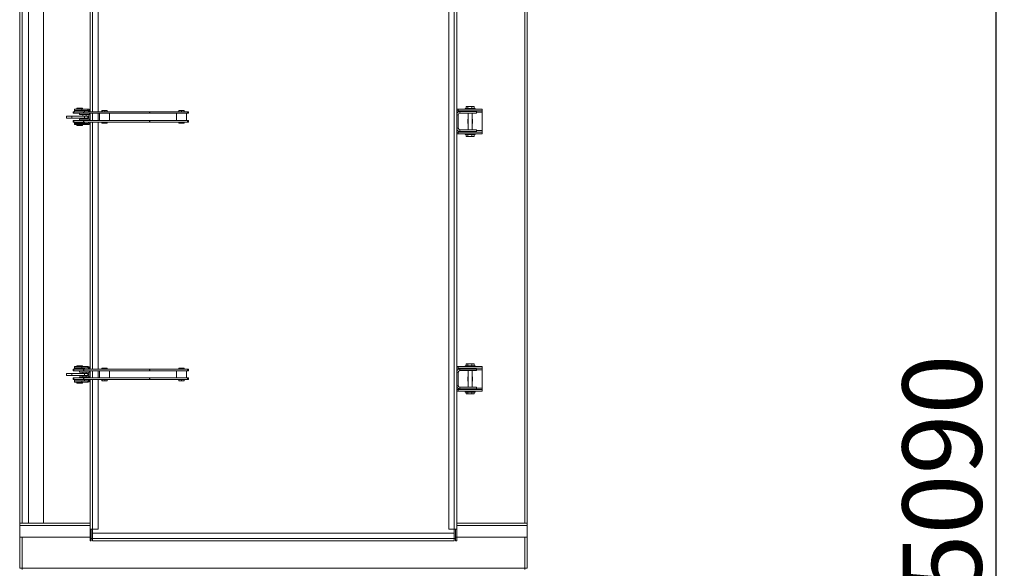
# Model space of a CAD drawing. Units: millimetres. Extents: x -148219 to -126400, y 56801 to 89536.
# Drawn here: x -136047 to -133560, y 68829 to 70213 of the extents above; entities that cross this region are included whole.
import ezdxf

# ---------------------------------------------------------------- set-up
doc = ezdxf.new("R2010")
doc.units = ezdxf.units.MM
doc.header["$PDSIZE"] = -1
doc.layers.add('текст', color=5, linetype='Continuous')
doc.dimstyles.new('ск', dxfattribs={"dimtxt": 200, "dimasz": 25, "dimexe": 1.25, "dimexo": 30, "dimgap": 10, "dimtad": 1, "dimdec": 0, "dimrnd": 10, "dimtxsty": 'Standard', "dimcen": 25, "dimadec": 0, "dimazin": 0, "dimtfac": 1, "dimtdec": 0, "dimtmove": 0, "dimatfit": 3, "dimfxl": 1, "dimarcsym": 0})

# ---------------------------------------------------------------- blocks, each defined once
blk = doc.blocks.new('*D30')
at = {"layer": 'Defpoints', "color": 0, "transparency": 16777216}
for p in [(-133931.4, 71608.7), (-134729.6, 66522.1), (-133581.1, 66522.1)]:
    blk.add_point(p, dxfattribs=at)
at = {"layer": 'текст', "color": 0, "lineweight": -2, "transparency": 16777216}
for p, q in [((-133901.4, 71608.7), (-133579.8, 71608.7)), ((-133581.1, 71583.7), (-133581.1, 66547.1)), ((-134699.6, 66522.1), (-133579.8, 66522.1))]:
    blk.add_line(p, q, dxfattribs=at)
at = {"layer": 'текст', "color": 0, "transparency": 16777216}
for points in [[(-133585.2, 71583.7), (-133576.9, 71583.7), (-133581.1, 71608.7)], [(-133585.2, 66547.1), (-133576.9, 66547.1), (-133581.1, 66522.1)]]:
    blk.add_solid(points, dxfattribs=at)
at = {"layer": 'текст', "color": 0, "transparency": 16777216, "insert": (-133691.1, 69065.4), "char_height": 200, "attachment_point": 5, "rotation": 90}
blk.add_mtext('5090', dxfattribs=at)

msp = doc.modelspace()

# ---------------------------------------------------------------- linework, layer by layer
at = {"color": 7, "linetype": 'Continuous', "lineweight": 15}
for p, q in [((-136041.4, 71542.7), (-136041.4, 68942.7)), ((-134963.4, 71557.7), (-134963.4, 68927.7)), ((-134949.4, 71557.7), (-134949.4, 68927.7)), ((-134943.4, 71557.7), (-134943.4, 68927.7)), ((-134771.4, 68942.7), (-134771.4, 71542.7)), ((-136047.4, 71162.7), (-136047.4, 68942.7)), ((-134765.4, 68942.7), (-134765.4, 71162.7)), ((-135869.4, 70604.8), (-135869.4, 69981.7)), ((-135849.4, 70605.2), (-135849.4, 69981.2)), ((-135912, 69981.2), (-135912, 69977.2)), ((-135912, 69981.2), (-135911.3, 69981.2)), ((-135912, 69977.2), (-135911.3, 69977.2)), ((-135911.3, 69977.2), (-135911.3, 69981.2)), ((-135911.3, 69981.2), (-135911, 69981.2)), ((-135911.3, 69977.2), (-135911, 69977.2)), ((-135911, 69977.2), (-135911, 69981.2)), ((-135911, 69981.2), (-135886.6, 69981.2)), ((-135911, 69977.2), (-135886.6, 69977.2)), ((-135909.1, 69987.7), (-135909.1, 69984.7)), ((-135890.1, 69987.7), (-135909.1, 69987.7)), ((-135890.1, 69984.7), (-135909.1, 69984.7)), ((-135908.5, 69984.2), (-135908.5, 69981.2)), ((-135883.5, 69984.2), (-135908.5, 69984.2)), ((-135903.1, 69990.2), (-135903.1, 69987.7)), ((-135897.5, 69990.2), (-135903.1, 69990.2)), ((-135900, 69984.7), (-135900, 69984.2)), ((-135897.5, 69990.2), (-135897.5, 69987.7)), ((-135890.3, 69990.2), (-135897.5, 69990.2)), ((-135896, 69977.2), (-135896, 69974.2)), ((-135892, 69984.2), (-135892, 69984.7)), ((-135890.3, 69990.2), (-135890.3, 69987.7)), ((-135888.8, 69990.2), (-135890.3, 69990.2)), ((-135890.1, 69987.7), (-135890.1, 69984.7)), ((-135875.4, 69987.7), (-135890.1, 69987.7)), ((-135875.4, 69984.7), (-135890.1, 69984.7)), ((-135888.8, 69990.2), (-135888.8, 69987.7)), ((-135886.6, 69977.2), (-135886.6, 69981.2)), ((-135886.6, 69981.2), (-135885.6, 69981.2)), ((-135886.6, 69977.2), (-135885.6, 69977.2)), ((-135885.6, 69977.2), (-135885.6, 69981.2)), ((-135885.6, 69981.2), (-135719.5, 69981.2)), ((-135885.6, 69977.2), (-135719.5, 69977.2)), ((-135883.5, 69981.2), (-135883.5, 69984.2)), ((-135875.4, 69984.7), (-135875.4, 69987.7)), ((-135871.1, 69986), (-135873.3, 69983.9)), ((-135872.4, 69981.7), (-135869.4, 69981.7)), ((-135872.4, 69981.2), (-135872.4, 69981.7)), ((-135871, 69974.2), (-135871, 69977.2)), ((-135869.4, 69981.2), (-135869.4, 69981.7)), ((-135869.4, 69959.2), (-135869.4, 69977.2)), ((-135849.4, 69977.2), (-135849.4, 69959.2)), ((-135845.7, 69977.2), (-135845.7, 69959.2)), ((-135839.9, 69984.2), (-135839.9, 69981.2)), ((-135839.4, 69984.2), (-135839.9, 69984.2)), ((-135839.4, 69984.2), (-135839.4, 69981.2)), ((-135832.7, 69984.2), (-135839.4, 69984.2)), ((-135832.7, 69984.2), (-135832.7, 69981.2)), ((-135826.5, 69984.2), (-135832.7, 69984.2)), ((-135826.5, 69984.2), (-135826.5, 69981.2)), ((-135820.7, 69959.2), (-135820.7, 69977.2)), ((-135719.5, 69977.2), (-135719.5, 69981.2)), ((-135719.5, 69981.2), (-135718.6, 69981.2)), ((-135719.5, 69977.2), (-135718.6, 69977.2)), ((-135718.6, 69977.2), (-135718.6, 69981.2)), ((-135718.6, 69981.2), (-135623.3, 69981.2)), ((-135718.6, 69977.2), (-135623.3, 69977.2)), ((-135651.2, 69977.2), (-135651.2, 69959.2)), ((-135645.2, 69984.2), (-135645.2, 69981.2)), ((-135638.8, 69984.2), (-135645.2, 69984.2)), ((-135638.8, 69984.2), (-135638.8, 69981.2)), ((-135632.2, 69984.2), (-135638.8, 69984.2)), ((-135632.2, 69984.2), (-135632.2, 69981.2)), ((-135632.1, 69984.2), (-135632.2, 69984.2)), ((-135632.1, 69984.2), (-135632.1, 69981.2)), ((-135626.2, 69959.2), (-135626.2, 69977.2)), ((-135623.3, 69977.2), (-135623.3, 69981.2)), ((-135623.3, 69981.2), (-135623, 69981.2)), ((-135623.3, 69977.2), (-135623, 69977.2)), ((-135623, 69977.2), (-135623, 69981.2)), ((-135623, 69981.2), (-135621.2, 69981.2)), ((-135623, 69977.2), (-135621.2, 69977.2)), ((-135621.2, 69977.2), (-135621.2, 69981.2)), ((-134939.3, 69987.7), (-134943.4, 69987.7)), ((-134939.3, 69983.7), (-134943.4, 69983.7)), ((-134939.3, 69987.7), (-134939.3, 69983.7)), ((-134879.3, 69987.7), (-134939.3, 69987.7)), ((-134879.3, 69983.7), (-134939.3, 69983.7)), ((-134935.4, 69981.7), (-134935.4, 69977.7)), ((-134935.4, 69981.7), (-134893.4, 69981.7)), ((-134935.4, 69977.7), (-134893.4, 69977.7)), ((-134921.8, 69989.7), (-134921.8, 69987.7)), ((-134909.3, 69989.7), (-134921.8, 69989.7)), ((-134919, 69994.7), (-134919, 69989.7)), ((-134919, 69994.7), (-134915.2, 69994.7)), ((-134915.2, 69994.7), (-134915.2, 69989.7)), ((-134915.2, 69994.7), (-134905.4, 69994.7)), ((-134914.3, 69983.7), (-134914.3, 69981.7)), ((-134914.3, 69977.7), (-134914.3, 69935.7)), ((-134896.8, 69989.7), (-134909.3, 69989.7)), ((-134905.4, 69994.7), (-134905.4, 69989.7)), ((-134905.4, 69994.7), (-134899.5, 69994.7)), ((-134904.3, 69981.7), (-134904.3, 69983.7)), ((-134904.3, 69935.7), (-134904.3, 69977.7)), ((-134899.5, 69994.7), (-134899.5, 69989.7)), ((-134896.8, 69987.7), (-134896.8, 69989.7)), ((-134893.4, 69977.7), (-134893.4, 69981.7)), ((-134879.3, 69987.7), (-134879.3, 69983.7)), ((-134879.3, 69979.7), (-134879.3, 69983.7)), ((-134879.3, 69933.7), (-134879.3, 69979.7)), ((-135929.3, 69970.2), (-135929.3, 69965.2)), ((-135929.3, 69970.2), (-135915.5, 69970.2)), ((-135929.3, 69965.2), (-135915.5, 69965.2)), ((-135915.5, 69965.2), (-135915.5, 69970.2)), ((-135915.5, 69970.2), (-135883.7, 69970.2)), ((-135915.5, 69965.2), (-135883.7, 69965.2)), ((-135912, 69959.2), (-135912, 69955.2)), ((-135912, 69959.2), (-135911.3, 69959.2)), ((-135912, 69955.2), (-135911.3, 69955.2)), ((-135911.3, 69959.2), (-135911.3, 69955.2)), ((-135911.3, 69959.2), (-135911, 69959.2)), ((-135911.3, 69955.2), (-135911, 69955.2)), ((-135911, 69959.2), (-135911, 69955.2)), ((-135911, 69959.2), (-135886.6, 69959.2)), ((-135911, 69955.2), (-135886.6, 69955.2)), ((-135909.1, 69951.8), (-135909.1, 69948.8)), ((-135909.1, 69951.8), (-135890.1, 69951.8)), ((-135908.5, 69955.2), (-135908.5, 69952.2)), ((-135883.5, 69952.2), (-135908.5, 69952.2)), ((-135900, 69952.2), (-135900, 69951.8)), ((-135896, 69974.2), (-135871, 69974.2)), ((-135896, 69962.2), (-135896, 69959.2)), ((-135896, 69962.2), (-135871, 69962.2)), ((-135892, 69951.8), (-135892, 69952.2)), ((-135890.1, 69948.8), (-135890.1, 69951.8)), ((-135890.1, 69951.8), (-135875.4, 69951.8)), ((-135887.5, 69974.2), (-135887.5, 69970.2)), ((-135887.5, 69965.2), (-135887.5, 69962.2)), ((-135886.6, 69959.2), (-135886.6, 69955.2)), ((-135886.6, 69959.2), (-135885.6, 69959.2)), ((-135886.6, 69955.2), (-135885.6, 69955.2)), ((-135885.6, 69959.2), (-135885.6, 69955.2)), ((-135885.6, 69959.2), (-135719.5, 69959.2)), ((-135885.6, 69955.2), (-135719.5, 69955.2)), ((-135883.7, 69965.2), (-135883.7, 69970.2)), ((-135883.7, 69970.2), (-135875.3, 69970.2)), ((-135883.7, 69965.2), (-135875.3, 69965.2)), ((-135883.5, 69952.2), (-135883.5, 69955.2)), ((-135879.5, 69970.2), (-135879.5, 69974.2)), ((-135879.5, 69962.2), (-135879.5, 69965.2)), ((-135875.4, 69951.8), (-135875.4, 69948.8)), ((-135875.3, 69965.2), (-135875.3, 69970.2)), ((-135871.1, 69950.6), (-135873.3, 69952.7)), ((-135872.4, 69962.2), (-135872.4, 69974.2)), ((-135872.4, 69954.8), (-135872.4, 69955.2)), ((-135872.4, 69954.8), (-135869.4, 69954.8)), ((-135871, 69959.2), (-135871, 69962.2)), ((-135869.4, 69954.8), (-135869.4, 69955.2)), ((-135869.4, 69954.8), (-135869.4, 69331.7)), ((-135849.4, 69955.2), (-135849.4, 69331.2)), ((-135839.9, 69952.2), (-135839.9, 69955.2)), ((-135839.4, 69952.2), (-135839.9, 69952.2)), ((-135839.4, 69952.2), (-135839.4, 69955.2)), ((-135832.7, 69952.2), (-135839.4, 69952.2)), ((-135832.7, 69952.2), (-135832.7, 69955.2)), ((-135826.5, 69952.2), (-135832.7, 69952.2)), ((-135826.5, 69952.2), (-135826.5, 69955.2)), ((-135719.5, 69959.2), (-135719.5, 69955.2)), ((-135719.5, 69959.2), (-135718.6, 69959.2)), ((-135719.5, 69955.2), (-135718.6, 69955.2)), ((-135718.6, 69959.2), (-135718.6, 69955.2)), ((-135718.6, 69959.2), (-135623.3, 69959.2)), ((-135718.6, 69955.2), (-135623.3, 69955.2)), ((-135645.2, 69952.2), (-135645.2, 69955.2)), ((-135638.8, 69952.2), (-135645.2, 69952.2)), ((-135638.8, 69952.2), (-135638.8, 69955.2)), ((-135632.2, 69952.2), (-135638.8, 69952.2)), ((-135632.2, 69952.2), (-135632.2, 69955.2)), ((-135632.1, 69952.2), (-135632.2, 69952.2)), ((-135632.1, 69952.2), (-135632.1, 69955.2)), ((-135623.3, 69959.2), (-135623.3, 69955.2)), ((-135623.3, 69959.2), (-135623, 69959.2)), ((-135623.3, 69955.2), (-135623, 69955.2)), ((-135623, 69959.2), (-135623, 69955.2)), ((-135623, 69959.2), (-135621.2, 69959.2)), ((-135623, 69955.2), (-135621.2, 69955.2)), ((-135621.2, 69955.2), (-135621.2, 69959.2)), ((-134939.4, 69973.7), (-134943.4, 69973.7)), ((-134939.4, 69973.7), (-134939.4, 69939.7)), ((-134914.8, 69962.2), (-134914.3, 69962.2)), ((-134914.8, 69951.2), (-134914.8, 69962.2)), ((-134914.3, 69951.2), (-134914.8, 69951.2)), ((-134904.3, 69962.2), (-134903.8, 69962.2)), ((-134903.8, 69951.2), (-134904.3, 69951.2)), ((-134903.8, 69962.2), (-134903.8, 69951.2)), ((-135909.1, 69948.8), (-135890.1, 69948.8)), ((-135903.1, 69946.2), (-135903.1, 69948.8)), ((-135897.5, 69946.2), (-135903.1, 69946.2)), ((-135897.5, 69946.2), (-135897.5, 69948.8)), ((-135890.3, 69946.2), (-135897.5, 69946.2)), ((-135890.3, 69946.2), (-135890.3, 69948.8)), ((-135888.8, 69946.2), (-135890.3, 69946.2)), ((-135890.1, 69948.8), (-135875.4, 69948.8)), ((-135888.8, 69946.2), (-135888.8, 69948.8)), ((-134943.4, 69939.7), (-134939.4, 69939.7)), ((-134943.4, 69929.7), (-134939.3, 69929.7)), ((-134943.4, 69925.7), (-134939.3, 69925.7)), ((-134939.3, 69925.7), (-134939.3, 69929.7)), ((-134939.3, 69929.7), (-134879.3, 69929.7)), ((-134939.3, 69925.7), (-134879.3, 69925.7)), ((-134935.4, 69935.7), (-134935.4, 69931.7)), ((-134893.4, 69935.7), (-134935.4, 69935.7)), ((-134893.4, 69931.7), (-134935.4, 69931.7)), ((-134921.8, 69925.7), (-134921.8, 69923.7)), ((-134914.3, 69931.7), (-134914.3, 69929.7)), ((-134904.3, 69929.7), (-134904.3, 69931.7)), ((-134896.8, 69923.7), (-134896.8, 69925.7)), ((-134893.4, 69935.7), (-134893.4, 69931.7)), ((-134879.3, 69929.7), (-134879.3, 69933.7)), ((-134879.3, 69925.7), (-134879.3, 69929.7)), ((-134909.3, 69923.7), (-134921.8, 69923.7)), ((-134919, 69918.7), (-134919, 69923.7)), ((-134919, 69918.7), (-134915.2, 69918.7)), ((-134915.2, 69918.7), (-134915.2, 69923.7)), ((-134915.2, 69918.7), (-134905.4, 69918.7)), ((-134896.8, 69923.7), (-134909.3, 69923.7)), ((-134905.4, 69918.7), (-134905.4, 69923.7)), ((-134905.4, 69918.7), (-134899.5, 69918.7)), ((-134899.5, 69918.7), (-134899.5, 69923.7)), ((-135912, 69331.2), (-135912, 69327.2)), ((-135912, 69331.2), (-135911.3, 69331.2)), ((-135911.3, 69327.2), (-135911.3, 69331.2)), ((-135911.3, 69331.2), (-135911, 69331.2)), ((-135911, 69327.2), (-135911, 69331.2)), ((-135911, 69331.2), (-135886.6, 69331.2)), ((-135909.1, 69337.7), (-135909.1, 69334.7)), ((-135890.1, 69337.7), (-135909.1, 69337.7)), ((-135890.1, 69334.7), (-135909.1, 69334.7)), ((-135908.5, 69334.2), (-135908.5, 69331.2)), ((-135883.5, 69334.2), (-135908.5, 69334.2)), ((-135903.1, 69340.2), (-135903.1, 69337.7)), ((-135897.5, 69340.2), (-135903.1, 69340.2)), ((-135900, 69334.7), (-135900, 69334.2)), ((-135897.5, 69340.2), (-135897.5, 69337.7)), ((-135890.3, 69340.2), (-135897.5, 69340.2)), ((-135892, 69334.2), (-135892, 69334.7)), ((-135890.3, 69340.2), (-135890.3, 69337.7)), ((-135888.8, 69340.2), (-135890.3, 69340.2)), ((-135890.1, 69337.7), (-135890.1, 69334.7)), ((-135875.4, 69337.7), (-135890.1, 69337.7)), ((-135875.4, 69334.7), (-135890.1, 69334.7)), ((-135888.8, 69340.2), (-135888.8, 69337.7)), ((-135886.6, 69327.2), (-135886.6, 69331.2)), ((-135886.6, 69331.2), (-135885.6, 69331.2)), ((-135885.6, 69327.2), (-135885.6, 69331.2)), ((-135885.6, 69331.2), (-135719.5, 69331.2)), ((-135883.5, 69331.2), (-135883.5, 69334.2)), ((-135875.4, 69334.7), (-135875.4, 69337.7)), ((-135871.1, 69336), (-135873.3, 69333.9)), ((-135872.4, 69331.7), (-135869.4, 69331.7)), ((-135872.4, 69331.2), (-135872.4, 69331.7)), ((-135869.4, 69331.2), (-135869.4, 69331.7)), ((-135839.9, 69334.2), (-135839.9, 69331.2)), ((-135839.4, 69334.2), (-135839.9, 69334.2)), ((-135839.4, 69334.2), (-135839.4, 69331.2)), ((-135832.7, 69334.2), (-135839.4, 69334.2)), ((-135832.7, 69334.2), (-135832.7, 69331.2)), ((-135826.5, 69334.2), (-135832.7, 69334.2)), ((-135826.5, 69334.2), (-135826.5, 69331.2)), ((-135719.5, 69327.2), (-135719.5, 69331.2)), ((-135719.5, 69331.2), (-135718.6, 69331.2)), ((-135718.6, 69327.2), (-135718.6, 69331.2)), ((-135718.6, 69331.2), (-135623.3, 69331.2)), ((-135645.2, 69334.2), (-135645.2, 69331.2)), ((-135638.8, 69334.2), (-135645.2, 69334.2)), ((-135638.8, 69334.2), (-135638.8, 69331.2)), ((-135632.2, 69334.2), (-135638.8, 69334.2)), ((-135632.2, 69334.2), (-135632.2, 69331.2)), ((-135632.1, 69334.2), (-135632.2, 69334.2)), ((-135632.1, 69334.2), (-135632.1, 69331.2)), ((-135623.3, 69327.2), (-135623.3, 69331.2)), ((-135623.3, 69331.2), (-135623, 69331.2)), ((-135623, 69327.2), (-135623, 69331.2)), ((-135623, 69331.2), (-135621.2, 69331.2)), ((-135621.2, 69327.2), (-135621.2, 69331.2)), ((-134939.3, 69337.7), (-134943.4, 69337.7)), ((-134939.3, 69333.7), (-134943.4, 69333.7)), ((-134939.3, 69337.7), (-134939.3, 69333.7)), ((-134879.3, 69337.7), (-134939.3, 69337.7)), ((-134879.3, 69333.7), (-134939.3, 69333.7)), ((-134935.4, 69331.7), (-134893.4, 69331.7)), ((-134935.4, 69331.7), (-134935.4, 69327.7)), ((-134921.8, 69339.7), (-134921.8, 69337.7)), ((-134909.3, 69339.7), (-134921.8, 69339.7)), ((-134919, 69344.7), (-134919, 69339.7)), ((-134919, 69344.7), (-134915.2, 69344.7)), ((-134915.2, 69344.7), (-134915.2, 69339.7)), ((-134915.2, 69344.7), (-134905.4, 69344.7)), ((-134914.3, 69333.7), (-134914.3, 69331.7)), ((-134896.8, 69339.7), (-134909.3, 69339.7)), ((-134905.4, 69344.7), (-134905.4, 69339.7)), ((-134905.4, 69344.7), (-134899.5, 69344.7)), ((-134904.3, 69331.7), (-134904.3, 69333.7)), ((-134899.5, 69344.7), (-134899.5, 69339.7)), ((-134896.8, 69337.7), (-134896.8, 69339.7)), ((-134893.4, 69327.7), (-134893.4, 69331.7)), ((-134879.3, 69337.7), (-134879.3, 69333.7)), ((-134879.3, 69329.7), (-134879.3, 69333.7)), ((-134879.3, 69283.7), (-134879.3, 69329.7)), ((-135929.3, 69320.2), (-135929.3, 69315.2)), ((-135929.3, 69320.2), (-135915.5, 69320.2)), ((-135929.3, 69315.2), (-135915.5, 69315.2)), ((-135915.5, 69315.2), (-135915.5, 69320.2)), ((-135915.5, 69320.2), (-135883.7, 69320.2)), ((-135915.5, 69315.2), (-135883.7, 69315.2)), ((-135912, 69327.2), (-135911.3, 69327.2)), ((-135912, 69309.2), (-135912, 69305.2)), ((-135912, 69309.2), (-135911.3, 69309.2)), ((-135912, 69305.2), (-135911.3, 69305.2)), ((-135911.3, 69327.2), (-135911, 69327.2)), ((-135911.3, 69309.2), (-135911.3, 69305.2)), ((-135911.3, 69309.2), (-135911, 69309.2)), ((-135911.3, 69305.2), (-135911, 69305.2)), ((-135911, 69327.2), (-135886.6, 69327.2)), ((-135911, 69309.2), (-135911, 69305.2)), ((-135911, 69309.2), (-135886.6, 69309.2)), ((-135911, 69305.2), (-135886.6, 69305.2)), ((-135908.5, 69305.2), (-135908.5, 69302.2)), ((-135896, 69327.2), (-135896, 69324.2)), ((-135896, 69324.2), (-135871, 69324.2)), ((-135896, 69312.2), (-135896, 69309.2)), ((-135896, 69312.2), (-135871, 69312.2)), ((-135887.5, 69324.2), (-135887.5, 69320.2)), ((-135887.5, 69315.2), (-135887.5, 69312.2)), ((-135886.6, 69327.2), (-135885.6, 69327.2)), ((-135886.6, 69309.2), (-135886.6, 69305.2)), ((-135886.6, 69309.2), (-135885.6, 69309.2)), ((-135886.6, 69305.2), (-135885.6, 69305.2)), ((-135885.6, 69327.2), (-135719.5, 69327.2)), ((-135885.6, 69309.2), (-135885.6, 69305.2)), ((-135885.6, 69309.2), (-135719.5, 69309.2)), ((-135885.6, 69305.2), (-135719.5, 69305.2)), ((-135883.7, 69315.2), (-135883.7, 69320.2)), ((-135883.7, 69320.2), (-135875.3, 69320.2)), ((-135883.7, 69315.2), (-135875.3, 69315.2)), ((-135883.5, 69302.2), (-135883.5, 69305.2)), ((-135879.5, 69320.2), (-135879.5, 69324.2)), ((-135879.5, 69312.2), (-135879.5, 69315.2)), ((-135875.3, 69315.2), (-135875.3, 69320.2)), ((-135872.4, 69312.2), (-135872.4, 69324.2)), ((-135872.4, 69304.8), (-135872.4, 69305.2)), ((-135872.4, 69304.8), (-135869.4, 69304.8)), ((-135871, 69324.2), (-135871, 69327.2)), ((-135871, 69309.2), (-135871, 69312.2)), ((-135869.4, 69309.2), (-135869.4, 69327.2)), ((-135869.4, 69304.8), (-135869.4, 69305.2)), ((-135869.4, 69304.8), (-135869.4, 68927.7)), ((-135849.4, 69327.2), (-135849.4, 69309.2)), ((-135849.4, 69305.2), (-135849.4, 68927.7)), ((-135845.7, 69327.2), (-135845.7, 69309.2)), ((-135839.9, 69302.2), (-135839.9, 69305.2)), ((-135839.4, 69302.2), (-135839.4, 69305.2)), ((-135832.7, 69302.2), (-135832.7, 69305.2)), ((-135826.5, 69302.2), (-135826.5, 69305.2)), ((-135820.7, 69309.2), (-135820.7, 69327.2)), ((-135719.5, 69327.2), (-135718.6, 69327.2)), ((-135719.5, 69309.2), (-135719.5, 69305.2)), ((-135719.5, 69309.2), (-135718.6, 69309.2)), ((-135719.5, 69305.2), (-135718.6, 69305.2)), ((-135718.6, 69327.2), (-135623.3, 69327.2)), ((-135718.6, 69309.2), (-135718.6, 69305.2)), ((-135718.6, 69309.2), (-135623.3, 69309.2)), ((-135718.6, 69305.2), (-135623.3, 69305.2)), ((-135651.2, 69327.2), (-135651.2, 69309.2)), ((-135645.2, 69302.2), (-135645.2, 69305.2)), ((-135638.8, 69302.2), (-135638.8, 69305.2)), ((-135632.2, 69302.2), (-135632.2, 69305.2)), ((-135632.1, 69302.2), (-135632.1, 69305.2)), ((-135626.2, 69309.2), (-135626.2, 69327.2)), ((-135623.3, 69327.2), (-135623, 69327.2)), ((-135623.3, 69309.2), (-135623.3, 69305.2)), ((-135623.3, 69309.2), (-135623, 69309.2)), ((-135623.3, 69305.2), (-135623, 69305.2)), ((-135623, 69327.2), (-135621.2, 69327.2)), ((-135623, 69309.2), (-135623, 69305.2)), ((-135623, 69309.2), (-135621.2, 69309.2)), ((-135623, 69305.2), (-135621.2, 69305.2)), ((-135621.2, 69305.2), (-135621.2, 69309.2)), ((-134939.4, 69323.7), (-134943.4, 69323.7)), ((-134939.4, 69323.7), (-134939.4, 69289.7)), ((-134935.4, 69327.7), (-134893.4, 69327.7)), ((-134914.8, 69312.2), (-134914.3, 69312.2)), ((-134914.8, 69301.2), (-134914.8, 69312.2)), ((-134914.3, 69327.7), (-134914.3, 69285.7)), ((-134904.3, 69285.7), (-134904.3, 69327.7)), ((-134904.3, 69312.2), (-134903.8, 69312.2)), ((-134903.8, 69312.2), (-134903.8, 69301.2)), ((-135909.1, 69301.8), (-135909.1, 69298.8)), ((-135909.1, 69301.8), (-135890.1, 69301.8)), ((-135909.1, 69298.8), (-135890.1, 69298.8)), ((-135883.5, 69302.2), (-135908.5, 69302.2)), ((-135903.1, 69296.2), (-135903.1, 69298.8)), ((-135897.5, 69296.2), (-135903.1, 69296.2)), ((-135900, 69302.2), (-135900, 69301.8)), ((-135897.5, 69296.2), (-135897.5, 69298.8)), ((-135890.3, 69296.2), (-135897.5, 69296.2)), ((-135892, 69301.8), (-135892, 69302.2)), ((-135890.3, 69296.2), (-135890.3, 69298.8)), ((-135888.8, 69296.2), (-135890.3, 69296.2)), ((-135890.1, 69298.8), (-135890.1, 69301.8)), ((-135890.1, 69301.8), (-135875.4, 69301.8)), ((-135890.1, 69298.8), (-135875.4, 69298.8)), ((-135888.8, 69296.2), (-135888.8, 69298.8)), ((-135875.4, 69301.8), (-135875.4, 69298.8)), ((-135871.1, 69300.6), (-135873.3, 69302.7)), ((-135839.4, 69302.2), (-135839.9, 69302.2)), ((-135832.7, 69302.2), (-135839.4, 69302.2)), ((-135826.5, 69302.2), (-135832.7, 69302.2)), ((-135638.8, 69302.2), (-135645.2, 69302.2)), ((-135632.2, 69302.2), (-135638.8, 69302.2)), ((-135632.1, 69302.2), (-135632.2, 69302.2)), ((-134943.4, 69289.7), (-134939.4, 69289.7)), ((-134943.4, 69279.7), (-134939.3, 69279.7)), ((-134939.3, 69275.7), (-134939.3, 69279.7)), ((-134939.3, 69279.7), (-134879.3, 69279.7)), ((-134935.4, 69285.7), (-134935.4, 69281.7)), ((-134893.4, 69285.7), (-134935.4, 69285.7)), ((-134893.4, 69281.7), (-134935.4, 69281.7)), ((-134914.3, 69301.2), (-134914.8, 69301.2)), ((-134914.3, 69281.7), (-134914.3, 69279.7)), ((-134903.8, 69301.2), (-134904.3, 69301.2)), ((-134904.3, 69279.7), (-134904.3, 69281.7)), ((-134893.4, 69285.7), (-134893.4, 69281.7)), ((-134879.3, 69279.7), (-134879.3, 69283.7)), ((-134879.3, 69275.7), (-134879.3, 69279.7)), ((-134943.4, 69275.7), (-134939.3, 69275.7)), ((-134939.3, 69275.7), (-134879.3, 69275.7)), ((-134921.8, 69275.7), (-134921.8, 69273.7)), ((-134909.3, 69273.7), (-134921.8, 69273.7)), ((-134919, 69268.7), (-134919, 69273.7)), ((-134919, 69268.7), (-134915.2, 69268.7)), ((-134915.2, 69268.7), (-134915.2, 69273.7)), ((-134915.2, 69268.7), (-134905.4, 69268.7)), ((-134896.8, 69273.7), (-134909.3, 69273.7)), ((-134905.4, 69268.7), (-134905.4, 69273.7)), ((-134905.4, 69268.7), (-134899.5, 69268.7)), ((-134899.5, 69268.7), (-134899.5, 69273.7)), ((-134896.8, 69273.7), (-134896.8, 69275.7)), ((-136047.4, 68936.7), (-136047.4, 68942.7)), ((-136047.4, 68942.7), (-135869.4, 68942.7)), ((-136047.4, 68907.7), (-136047.4, 68936.7)), ((-134943.4, 68942.7), (-134765.4, 68942.7)), ((-134765.4, 68942.7), (-134765.4, 68936.7)), ((-134765.4, 68907.7), (-134765.4, 68936.7)), ((-136047.4, 68907.7), (-135869.4, 68907.7)), ((-136047.4, 68828.7), (-136047.4, 68907.7)), ((-135869.4, 68927.7), (-135863.4, 68927.7)), ((-135869.4, 68907.7), (-135869.4, 68927.7)), ((-135869.4, 68907.7), (-135866.4, 68907.7)), ((-135869.4, 68897.7), (-135869.4, 68907.7)), ((-135866.4, 68907.7), (-135866.4, 68927.7)), ((-135866.4, 68897.7), (-135866.4, 68907.7)), ((-135863.4, 68927.7), (-135849.4, 68927.7)), ((-135863.4, 68903.7), (-135863.4, 68917.7)), ((-135863.4, 68917.7), (-134949.4, 68917.7)), ((-134963.4, 68927.7), (-134949.4, 68927.7)), ((-134949.4, 68927.7), (-134943.4, 68927.7)), ((-134949.4, 68917.7), (-134949.4, 68903.7)), ((-134946.4, 68927.7), (-134946.4, 68907.7)), ((-134943.4, 68907.7), (-134946.4, 68907.7)), ((-134946.4, 68907.7), (-134946.4, 68897.7)), ((-134943.4, 68927.7), (-134943.4, 68907.7)), ((-134943.4, 68907.7), (-134943.4, 68897.7)), ((-134943.4, 68907.7), (-134765.4, 68907.7)), ((-134765.4, 68907.7), (-134765.4, 68828.7)), ((-135869.4, 68897.7), (-135866.4, 68897.7)), ((-135863.4, 68903.7), (-135866.4, 68903.7)), ((-134949.4, 68903.7), (-135863.4, 68903.7)), ((-135863.4, 68903.7), (-135863.4, 68897.7)), ((-134949.4, 68897.7), (-135863.4, 68897.7)), ((-134949.4, 68897.7), (-134949.4, 68903.7)), ((-134946.4, 68903.7), (-134949.4, 68903.7)), ((-134943.4, 68897.7), (-134946.4, 68897.7)), ((-136041.4, 68828.7), (-136047.4, 68828.7)), ((-136041.4, 68828.7), (-134771.4, 68828.7)), ((-136041.4, 68828.7), (-136041.4, 68825.7)), ((-134771.4, 68825.7), (-134771.4, 68828.7)), ((-134765.4, 68828.7), (-134771.4, 68828.7))]:
    msp.add_line(p, q, dxfattribs=at)
at = {"color": 8, "linetype": 'Continuous', "lineweight": 15}
for p, q in [((-135987.4, 71176.7), (-135987.4, 68942.7)), ((-136025.4, 71146.7), (-136025.4, 68942.7)), ((-135863.4, 70605.2), (-135863.4, 69981.2)), ((-135863.4, 69977.2), (-135863.4, 69959.2)), ((-134940.7, 69979.7), (-134943.4, 69979.7)), ((-134879.3, 69979.7), (-134893.4, 69979.7)), ((-135863.4, 69955.2), (-135863.4, 69331.2)), ((-134940.7, 69933.7), (-134943.4, 69933.7)), ((-134879.3, 69933.7), (-134893.4, 69933.7)), ((-134940.7, 69329.7), (-134943.4, 69329.7)), ((-134879.3, 69329.7), (-134893.4, 69329.7)), ((-135863.4, 69327.2), (-135863.4, 69309.2)), ((-135863.4, 69305.2), (-135863.4, 68927.7)), ((-134940.7, 69283.7), (-134943.4, 69283.7)), ((-134879.3, 69283.7), (-134893.4, 69283.7)), ((-136047.4, 68936.7), (-135869.4, 68936.7)), ((-134943.4, 68936.7), (-134765.4, 68936.7)), ((-136041.4, 68907.7), (-136041.4, 68828.7)), ((-135863.4, 68927.7), (-135863.4, 68917.7)), ((-134949.4, 68927.7), (-134949.4, 68917.7)), ((-134771.4, 68828.7), (-134771.4, 68907.7))]:
    msp.add_line(p, q, dxfattribs=at)
at = {"color": 7, "linetype": 'Continuous', "lineweight": 15}
for centre, radius, start, end in [((-135875.4, 69981.7), 3, 0, 45), ((-135875.4, 69981.7), 6, 0, 45), ((-134935.4, 69973.7), 8, 90, 180), ((-134935.4, 69973.7), 4, 90, 180), ((-135875.4, 69954.8), 3, 315, 0), ((-135875.4, 69954.8), 6, 315, 0), ((-134935.4, 69939.7), 8, 180, 270), ((-134935.4, 69939.7), 4, 180, 270), ((-135875.4, 69331.7), 3, 0, 45), ((-135875.4, 69331.7), 6, 0, 45), ((-134935.4, 69323.7), 8, 90, 180), ((-135875.4, 69304.8), 3, 315, 0), ((-135875.4, 69304.8), 6, 315, 0), ((-134935.4, 69323.7), 4, 90, 180), ((-134935.4, 69289.7), 8, 180, 270), ((-134935.4, 69289.7), 4, 180, 270)]:
    msp.add_arc(centre, radius, start, end, dxfattribs=at)
for points, knots in [([(-135871.1, 69986), (-135871.8, 69986.5), (-135873, 69987.5), (-135874.6, 69987.7), (-135875.4, 69987.7)], [0, 0, 0, 0, 0.4999987, 1, 1, 1, 1]), ([(-135873.3, 69983.9), (-135873.6, 69984.1), (-135874.2, 69984.6), (-135875, 69984.7), (-135875.4, 69984.7)], [0, 0, 0, 0, 0.5, 1, 1, 1, 1]), ([(-135875.4, 69951.8), (-135875, 69951.9), (-135874.2, 69951.9), (-135873.6, 69952.4), (-135873.3, 69952.7)], [0, 0, 0, 0, 0.5, 1, 1, 1, 1]), ([(-135875.4, 69948.8), (-135874.6, 69948.9), (-135873, 69949.1), (-135871.8, 69950.1), (-135871.1, 69950.6)], [0, 0, 0, 0, 0.499996, 1, 1, 1, 1]), ([(-135871.1, 69336), (-135871.8, 69336.5), (-135873, 69337.5), (-135874.6, 69337.7), (-135875.4, 69337.7)], [0, 0, 0, 0, 0.5000005, 1, 1, 1, 1]), ([(-135873.3, 69333.9), (-135873.6, 69334.1), (-135874.2, 69334.6), (-135875, 69334.7), (-135875.4, 69334.7)], [0, 0, 0, 0, 0.500005, 1, 1, 1, 1]), ([(-135875.4, 69301.8), (-135875, 69301.9), (-135874.2, 69301.9), (-135873.6, 69302.4), (-135873.3, 69302.7)], [0, 0, 0, 0, 0.5, 1, 1, 1, 1]), ([(-135875.4, 69298.8), (-135874.6, 69298.9), (-135873, 69299.1), (-135871.8, 69300.1), (-135871.1, 69300.6)], [0, 0, 0, 0, 0.499999, 1, 1, 1, 1])]:
    msp.add_open_spline(points, degree=3, knots=knots, dxfattribs=at)

# ---------------------------------------------------------------- dimensions: what is measured, and where the dimension line sits
at = {"layer": 'текст'}
dim = msp.add_linear_dim(base=(-133581.1, 66522.1), p1=(-133931.4, 71608.7), p2=(-134729.6, 66522.1), angle=90, dimstyle='ск', dxfattribs=at)
dim.commit()
dim.dimension.update_dxf_attribs({"geometry": '*D30', "text_midpoint": (-133691.1, 69065.4)})

doc.saveas('drawing.dxf')
